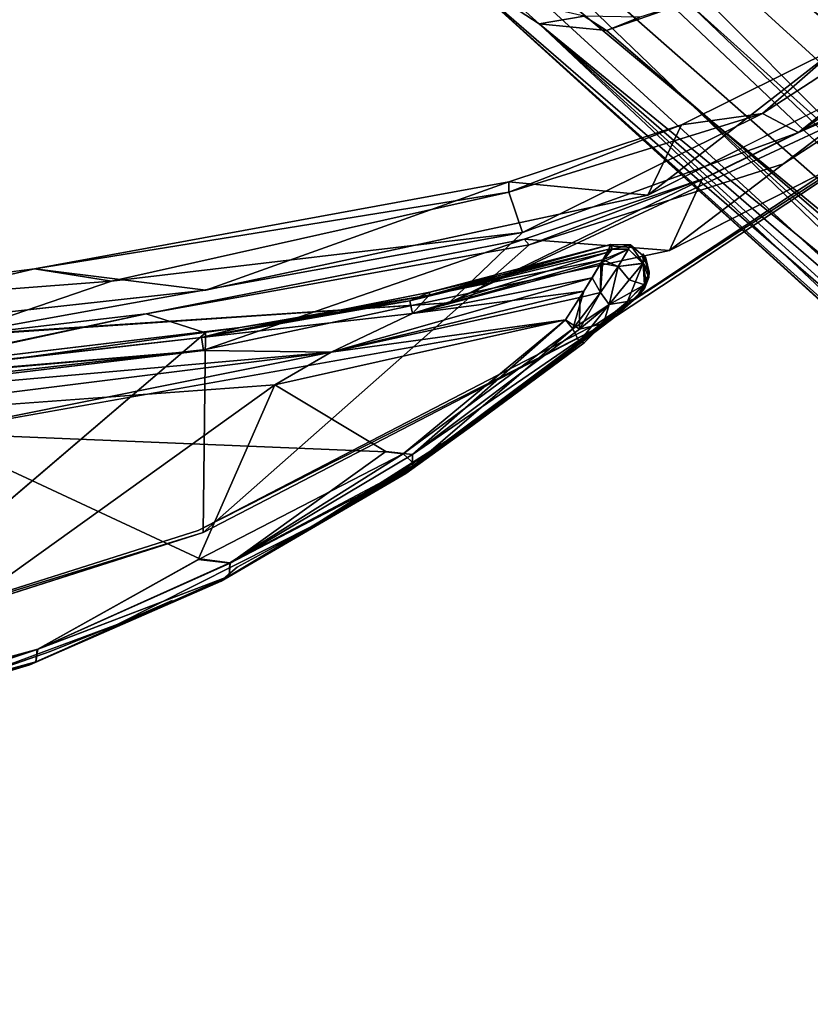
# Model space of a CAD drawing. Units: inches. Extents: x 0 to 220, y 2 to 75.
# Drawn here: x 81 to 82, y 22 to 23 of the extents above; entities that cross this region are included whole.
import ezdxf

# ---------------------------------------------------------------- set-up
doc = ezdxf.new("R2010")
doc.units = ezdxf.units.IN
doc.header["$MEASUREMENT"] = 0
doc.layers.add('SEAT-FRAME', color=5, linetype='Continuous')

# ---------------------------------------------------------------- blocks, each defined once
blk = doc.blocks.new('LMGS20_M_0T')
at = {"layer": 'SEAT-FRAME'}
for points, invisible_edges in [([(5.0821, -5.7838, 24.5026), (5.1208, -5.7524, 24.5199), (5.9102, -6.4821, 9.8748)], 12), ([(5.9102, -6.4821, 9.8748), (5.1208, -5.7524, 24.5199), (5.7148, -6.0212, 16.6572)], 12), ([(5.0821, -5.7838, 24.5026), (5.9102, -6.4821, 9.8748), (5.0447, -5.8308, 24.5029)], 1), ([(5.0447, -5.8308, 24.5029), (5.9102, -6.4821, 9.8748), (6.5923, -7.1129, 0.2196)], 2), ([(5.7148, -6.0212, 16.6572), (6.2801, -6.2806, 8.8059), (5.9102, -6.4821, 9.8748)], 15), ([(6.1399, -6.371, 8.8086), (6.0802, -6.4623, 8.8112), (5.7322, -6.6367, 8.8085)], 3), ([(6.1399, -6.371, 8.8086), (5.7322, -6.6367, 8.8085), (5.8507, -6.5463, 8.7876)], 2), ([(6.0888, -6.4485, 8.8901), (5.2874, -6.8217, 8.8899), (5.4845, -6.8493, 8.89)], 2), ([(6.0802, -6.4623, 8.8112), (6.0888, -6.4485, 8.8901), (5.4845, -6.8493, 8.89)], 1), ([(5.4877, -6.8537, 8.8112), (6.0802, -6.4623, 8.8112), (5.4845, -6.8493, 8.89)], 12), ([(6.0802, -6.4623, 8.8112), (5.4877, -6.8537, 8.8112), (5.7322, -6.6367, 8.8085)], 14), ([(5.964, -6.4713, 7.7117), (5.5804, -6.752, 7.7117), (5.5514, -6.6784, 7.7117)], 3), ([(5.964, -6.4713, 7.7117), (6.0292, -6.5243, 7.7117), (5.5804, -6.752, 7.7117)], 13), ([(5.8507, -6.5463, 8.7876), (5.7322, -6.6367, 8.8085), (5.6238, -6.6572, 8.7808)], 3), ([(5.7322, -6.6367, 8.8085), (5.4877, -6.8537, 8.8112), (5.3939, -6.7447, 8.8031)], 3), ([(5.6238, -6.6572, 8.7808), (5.7322, -6.6367, 8.8085), (5.3939, -6.7447, 8.8031)], 1), ([(5.5514, -6.6784, 7.7117), (4.963, -6.8839, 7.7117), (4.9635, -6.8047, 7.7119)], 3), ([(4.963, -6.8839, 7.7117), (5.5514, -6.6784, 7.7117), (5.5804, -6.752, 7.7117)], 3), ([(4.963, -6.8839, 7.7117), (5.3871, -6.7369, 8.7693), (4.884, -6.8364, 8.7958)], 12), ([(4.884, -6.8364, 8.7958), (5.3939, -6.7447, 8.8031), (4.9631, -6.8614, 8.8112)], 2), ([(5.3939, -6.7447, 8.8031), (4.9601, -7.1273, 8.8112), (4.9631, -6.8614, 8.8112)], 12), ([(4.9601, -7.1273, 8.8112), (5.3939, -6.7447, 8.8031), (5.4877, -6.8537, 8.8112)], 2), ([(5.526, -6.7501, 8.9193), (5.5449, -6.7692, 8.9207), (5.5272, -6.7446, 8.8896)], 2), ([(5.5284, -6.7447, 8.8116), (5.5272, -6.7446, 8.8896), (5.5487, -6.7623, 8.8895)], 2), ([(5.5487, -6.7623, 8.8895), (5.5272, -6.7446, 8.8896), (5.5449, -6.7692, 8.9207)], 3), ([(5.5284, -6.7447, 8.8116), (5.5487, -6.7623, 8.8895), (5.5449, -6.7566, 8.8117)], 12), ([(5.5454, -6.7688, 8.7813), (5.5284, -6.7447, 8.8116), (5.5449, -6.7566, 8.8117)], 2), ([(5.4662, -6.8063, 8.9621), (5.4888, -6.8079, 8.9621), (5.4889, -6.7691, 8.9424)], 1), ([(5.5266, -6.7913, 8.944), (5.5246, -6.82, 8.9368), (5.5449, -6.7692, 8.9207)], 1), ([(4.7357, -6.7764, 8.7914), (4.3077, -6.8771, 7.7119), (3.4019, -6.8801, 8.7991)], 12), ([(4.2768, -6.836, 8.8339), (4.7357, -6.7764, 8.7914), (3.4019, -6.8801, 8.7991)], 2), ([(5.5002, -6.8239, 8.9564), (5.5246, -6.82, 8.9368), (5.5266, -6.7913, 8.944)], 2), ([(5.5531, -6.7878, 8.8898), (5.5469, -6.8027, 8.8898), (5.5425, -6.8082, 8.8113)], 2), ([(4.9635, -6.8047, 7.7119), (4.3485, -6.9522, 7.7118), (4.3077, -6.8771, 7.7119)], 3), ([(4.3485, -6.9522, 7.7118), (4.9635, -6.8047, 7.7119), (4.963, -6.8839, 7.7117)], 3), ([(5.2616, -6.8073, 8.8801), (5.1412, -6.8316, 8.8112), (5.0093, -6.8543, 8.8817)], 12), ([(5.2349, -6.8188, 8.919), (5.2616, -6.8073, 8.8801), (5.0093, -6.8543, 8.8817)], 2), ([(5.4662, -6.8063, 8.9621), (5.4517, -6.8563, 8.9655), (5.4888, -6.8079, 8.9621)], 12), ([(5.509, -6.8394, 8.78), (5.5425, -6.8082, 8.8113), (5.5241, -6.8246, 8.89)], 12), ([(5.5469, -6.8027, 8.8898), (5.5241, -6.8246, 8.89), (5.5425, -6.8082, 8.8113)], 12), ([(5.2874, -6.8217, 8.8899), (2.8728, -6.9845, 8.8857), (3.1865, -7.4502, 8.8901)], 14), ([(5.2874, -6.8217, 8.8899), (3.1865, -7.4502, 8.8901), (4.0083, -7.3666, 8.8894)], 13), ([(4.0083, -7.3666, 8.8894), (4.4613, -7.2803, 8.89), (5.2874, -6.8217, 8.8899)], 14), ([(4.4613, -7.2803, 8.89), (4.9533, -7.1245, 8.89), (5.2874, -6.8217, 8.8899)], 14), ([(5.2874, -6.8217, 8.8899), (4.9533, -7.1245, 8.89), (5.4845, -6.8493, 8.89)], 13), ([(5.442, -6.8442, 8.7325), (5.0552, -6.9307, 8.7325), (5.4611, -6.8146, 8.736)], 2), ([(5.1301, -6.8875, 8.7379), (5.4611, -6.8146, 8.736), (5.0552, -6.9307, 8.7325)], 2), ([(5.509, -6.8394, 8.9211), (5.5241, -6.8246, 8.89), (5.5364, -6.8151, 8.902)], 1), ([(5.1412, -6.8316, 8.8112), (4.7249, -6.8939, 8.8112), (5.0093, -6.8543, 8.8817)], 1), ([(5.1412, -6.8316, 8.8112), (4.9577, -6.8678, 8.7822), (4.7249, -6.8939, 8.8112)], 12), ([(5.509, -6.8394, 8.78), (5.5241, -6.8246, 8.89), (5.3129, -6.9867, 8.806)], 1), ([(5.509, -6.8394, 8.9211), (5.3186, -6.9845, 8.9042), (5.5241, -6.8246, 8.89)], 12), ([(4.3485, -6.9522, 7.7118), (4.963, -6.8839, 7.7117), (4.884, -6.8364, 8.7958)], 2), ([(4.4888, -6.92, 8.8112), (4.884, -6.8364, 8.7958), (4.9631, -6.8614, 8.8112)], 12), ([(4.5957, -6.9946, 8.9687), (5.2028, -7.0197, 8.9687), (5.4419, -6.8442, 8.9687)], 2), ([(4.9603, -6.8852, 8.9457), (5.2385, -6.8359, 8.9457), (4.9577, -6.8678, 8.919)], 1), ([(4.9577, -6.8678, 8.7822), (5.2385, -6.8359, 8.7556), (4.9603, -6.8852, 8.7556)], 2), ([(5.2385, -6.8359, 8.7556), (5.1301, -6.8875, 8.7379), (4.9603, -6.8852, 8.7556)], 12), ([(4.9603, -6.8852, 8.9457), (5.1301, -6.8875, 8.9633), (5.2385, -6.8359, 8.9457)], 12), ([(5.442, -6.8442, 8.7325), (5.2029, -7.0195, 8.7325), (5.0552, -6.9307, 8.7325)], 1), ([(5.226, -7.0226, 8.9656), (5.4419, -6.8442, 8.9687), (5.2028, -7.0197, 8.9687)], 2), ([(5.2029, -7.0195, 8.7325), (5.442, -6.8442, 8.7325), (5.2384, -7.0234, 8.7387)], 1), ([(5.4668, -6.8747, 8.7737), (5.509, -6.8394, 8.78), (5.3129, -6.9867, 8.806)], 1), ([(5.3186, -6.9845, 8.9042), (5.509, -6.8394, 8.9211), (5.4668, -6.8747, 8.9275)], 2), ([(5.4603, -6.8736, 8.9497), (5.4668, -6.8747, 8.9275), (5.509, -6.8394, 8.9211)], 2), ([(5.509, -6.8394, 8.78), (5.4668, -6.8747, 8.7737), (5.4927, -6.849, 8.7572)], 1), ([(4.6467, -6.9031, 8.89), (5.0093, -6.8543, 8.8817), (4.3491, -6.9333, 8.82)], 1), ([(4.6467, -6.9031, 8.89), (4.9577, -6.8678, 8.919), (5.0093, -6.8543, 8.8817)], 12), ([(4.9533, -7.1245, 8.89), (5.4877, -6.8537, 8.8112), (5.4845, -6.8493, 8.89)], 2), ([(4.9601, -7.1273, 8.8112), (5.4877, -6.8537, 8.8112), (4.9533, -7.1245, 8.89)], 12), ([(4.3925, -6.9349, 8.7822), (4.7249, -6.8939, 8.8112), (4.9577, -6.8678, 8.7822)], 12), ([(4.9577, -6.8678, 8.7822), (4.9603, -6.8852, 8.7556), (4.3925, -6.9349, 8.7822)], 12), ([(4.4888, -6.92, 8.8112), (4.9631, -6.8614, 8.8112), (4.4685, -7.2836, 8.8112)], 1), ([(5.3129, -6.9867, 8.806), (5.2296, -7.0488, 8.7762), (5.4668, -6.8747, 8.7737)], 1), ([(5.0552, -6.9307, 8.7325), (4.461, -7.357, 8.7354), (3.5549, -7.076, 8.7325)], 12), ([(3.5549, -7.076, 8.7325), (4.3966, -6.979, 8.738), (5.0552, -6.9307, 8.7325)], 12), ([(5.0552, -6.9307, 8.7325), (4.9535, -7.1632, 8.7325), (4.461, -7.357, 8.7354)], 2), ([(5.0552, -6.9307, 8.7325), (5.2029, -7.0195, 8.7325), (4.9535, -7.1632, 8.7325)], 2), ([(5.2296, -7.0488, 8.7762), (5.3129, -6.9867, 8.806), (5.1078, -7.1175, 8.8103)], 13), ([(5.3186, -6.9845, 8.9042), (5.1389, -7.1003, 8.8972), (5.3129, -6.9867, 8.806)], 1), ([(5.1389, -7.1003, 8.8972), (5.3186, -6.9845, 8.9042), (5.2297, -7.0487, 8.925)], 1), ([(4.5957, -6.9946, 8.9687), (4.4613, -7.3581, 8.9656), (4.9555, -7.1621, 8.9687)], 2), ([(4.9555, -7.1621, 8.9687), (5.2028, -7.0197, 8.9687), (4.5957, -6.9946, 8.9687)], 1), ([(4.9958, -7.1681, 8.739), (4.9535, -7.1632, 8.7325), (5.2029, -7.0195, 8.7325)], 2), ([(5.226, -7.0226, 8.9656), (5.2028, -7.0197, 8.9687), (4.9555, -7.1621, 8.9687)], 2), ([(5.2296, -7.0488, 8.7762), (5.1078, -7.1175, 8.8103), (4.9839, -7.1917, 8.7775)], 3), ([(4.9841, -7.1916, 8.9237), (5.1389, -7.1003, 8.8972), (5.2297, -7.0487, 8.925)], 1), ([(4.9841, -7.1916, 8.9237), (5.0053, -7.1732, 8.89), (5.1389, -7.1003, 8.8972)], 14), ([(5.0053, -7.1732, 8.89), (5.1078, -7.1175, 8.8103), (5.1389, -7.1003, 8.8972)], 12), ([(4.8454, -7.2493, 8.8876), (5.1078, -7.1175, 8.8103), (5.0053, -7.1732, 8.89)], 12), ([(4.9189, -7.2174, 8.8083), (5.1078, -7.1175, 8.8103), (4.8454, -7.2493, 8.8876)], 1), ([(5.1078, -7.1175, 8.8103), (4.9189, -7.2174, 8.8083), (4.9839, -7.1917, 8.7775)], 15), ([(4.9601, -7.1273, 8.8112), (4.9533, -7.1245, 8.89), (4.4613, -7.2803, 8.89)], 1), ([(4.4613, -7.2803, 8.89), (4.4685, -7.2836, 8.8112), (4.9601, -7.1273, 8.8112)], 1), ([(4.7399, -7.2821, 8.9627), (4.9555, -7.1621, 8.9687), (4.4613, -7.3581, 8.9656)], 2), ([(4.461, -7.357, 8.7354), (4.9535, -7.1632, 8.7325), (4.739, -7.2827, 8.7388)], 1), ([(5.0053, -7.1732, 8.89), (4.9841, -7.1916, 8.9237), (4.8454, -7.2493, 8.8876)], 14), ([(4.9839, -7.1917, 8.7775), (4.9189, -7.2174, 8.8083), (4.7295, -7.3029, 8.7777)], 1), ([(4.7296, -7.3029, 8.9236), (4.8454, -7.2493, 8.8876), (4.9841, -7.1916, 8.9237)], 3), ([(4.7566, -7.2853, 8.8112), (4.7295, -7.3029, 8.7777), (4.9189, -7.2174, 8.8083)], 13), ([(4.8454, -7.2493, 8.8876), (4.7566, -7.2853, 8.8112), (4.9189, -7.2174, 8.8083)], 2), ([(4.8454, -7.2493, 8.8876), (4.7296, -7.3029, 8.9236), (4.6265, -7.3306, 8.8874)], 3), ([(4.5748, -7.347, 8.8107), (4.7295, -7.3029, 8.7777), (4.7566, -7.2853, 8.8112)], 15), ([(4.5748, -7.347, 8.8107), (4.7566, -7.2853, 8.8112), (4.6265, -7.3306, 8.8874)], 1), ([(4.4669, -7.3815, 8.9346), (4.6265, -7.3306, 8.8874), (4.7296, -7.3029, 8.9236)], 2), ([(4.7295, -7.3029, 8.7777), (4.5748, -7.347, 8.8107), (4.4669, -7.3815, 8.7664)], 1)]:
    blk.add_3dface(points, dxfattribs=dict(at, invisible_edges=invisible_edges))
for points in [[(5.0186, -5.8921, 24.5045), (5.0447, -5.8308, 24.5029), (6.4912, -7.2838, 0.2226)], [(5.0447, -5.8308, 24.5029), (6.5279, -7.1831, 0.2196), (6.4912, -7.2838, 0.2226)], [(5.0447, -5.8308, 24.5029), (6.5923, -7.1129, 0.2196), (6.5279, -7.1831, 0.2196)], [(5.0127, -5.9843, 24.5088), (5.0186, -5.8921, 24.5045), (6.4912, -7.2838, 0.2226)], [(5.6096, -6.5579, 13.628), (5.0127, -5.9843, 24.5088), (6.4912, -7.2838, 0.2226)], [(5.0656, -6.1042, 24.5185), (5.0127, -5.9843, 24.5088), (5.6096, -6.5579, 13.628)], [(5.0656, -6.1042, 24.5185), (6.5447, -7.4591, 0.2342), (5.2944, -6.3769, 24.5188)], [(6.5447, -7.4591, 0.2342), (5.0656, -6.1042, 24.5185), (5.6096, -6.5579, 13.628)], [(5.6041, -6.4217, 24.5361), (7.0386, -7.7118, 0.2509), (5.839, -6.25, 24.5362)], [(5.7041, -6.57, 8.8499), (6.1241, -6.2962, 8.8521), (5.806, -6.4807, 8.7969)], [(6.1241, -6.2962, 8.8521), (5.7041, -6.57, 8.8499), (5.7519, -6.5952, 8.8807)], [(6.1241, -6.2962, 8.8521), (5.7519, -6.5952, 8.8807), (6.1515, -6.3228, 8.8805)], [(6.1515, -6.3228, 8.8805), (5.7519, -6.5952, 8.8807), (6.0888, -6.4485, 8.8901)], [(6.7222, -7.6707, 0.2342), (5.2944, -6.3769, 24.5188), (6.5447, -7.4591, 0.2342)], [(6.0745, -7.0783, 10.882), (5.4071, -6.4508, 24.5271), (5.2944, -6.3769, 24.5188)], [(5.3714, -6.4183, 24.6069), (5.2944, -6.3769, 24.5188), (5.4071, -6.4508, 24.5271)], [(6.7446, -7.6939, 0.2364), (5.2944, -6.3769, 24.5188), (6.7222, -7.6707, 0.2342)], [(6.0745, -7.0783, 10.882), (5.2944, -6.3769, 24.5188), (6.7446, -7.6939, 0.2364)], [(5.4668, -6.4403, 24.6226), (5.3714, -6.4183, 24.6069), (5.4071, -6.4508, 24.5271)], [(5.6041, -6.4217, 24.5361), (5.4965, -6.4595, 24.5322), (6.9836, -7.7405, 0.2508)], [(5.6041, -6.4217, 24.5361), (5.5407, -6.4419, 24.5883), (5.4965, -6.4595, 24.5322)], [(5.6041, -6.4217, 24.5361), (6.9836, -7.7405, 0.2508), (7.0386, -7.7118, 0.2509)], [(5.4965, -6.4595, 24.5322), (5.4668, -6.4403, 24.6226), (5.4071, -6.4508, 24.5271)], [(5.4668, -6.4403, 24.6226), (5.4965, -6.4595, 24.5322), (5.5407, -6.4419, 24.5883)], [(5.2874, -6.8217, 8.8899), (6.0888, -6.4485, 8.8901), (5.7519, -6.5952, 8.8807)], [(6.9836, -7.7405, 0.2508), (5.4071, -6.4508, 24.5271), (6.9127, -7.7546, 0.2481)], [(6.0745, -7.0783, 10.882), (6.8292, -7.7431, 0.2432), (5.4071, -6.4508, 24.5271)], [(6.9836, -7.7405, 0.2508), (5.4965, -6.4595, 24.5322), (5.4071, -6.4508, 24.5271)], [(6.8292, -7.7431, 0.2432), (6.9127, -7.7546, 0.2481), (5.4071, -6.4508, 24.5271)], [(5.964, -6.4713, 7.7117), (5.5514, -6.6784, 7.7117), (5.806, -6.4807, 8.7969)], [(5.5514, -6.6784, 7.7117), (5.5964, -6.585, 8.7999), (5.806, -6.4807, 8.7969)], [(5.806, -6.4807, 8.7969), (5.5964, -6.585, 8.7999), (5.7041, -6.57, 8.8499)], [(5.5804, -6.752, 7.7117), (6.0292, -6.5243, 7.7117), (5.8507, -6.5463, 8.7876)], [(5.8507, -6.5463, 8.7876), (5.6238, -6.6572, 8.7808), (5.5804, -6.752, 7.7117)], [(6.497, -7.3646, 0.2269), (5.6096, -6.5579, 13.628), (6.4912, -7.2838, 0.2226)], [(5.6096, -6.5579, 13.628), (6.497, -7.3646, 0.2269), (6.5447, -7.4591, 0.2342)], [(5.7041, -6.57, 8.8499), (5.5964, -6.585, 8.7999), (5.3665, -6.6743, 8.8342)], [(5.3665, -6.6743, 8.8342), (5.3848, -6.728, 8.8796), (5.7041, -6.57, 8.8499)], [(5.7041, -6.57, 8.8499), (5.3848, -6.728, 8.8796), (5.7519, -6.5952, 8.8807)], [(5.3665, -6.6743, 8.8342), (5.5964, -6.585, 8.7999), (5.3668, -6.6609, 8.7645)], [(5.5964, -6.585, 8.7999), (5.5514, -6.6784, 7.7117), (5.3668, -6.6609, 8.7645)], [(5.3848, -6.728, 8.8796), (5.2874, -6.8217, 8.8899), (5.7519, -6.5952, 8.8807)], [(5.3668, -6.6609, 8.7645), (4.9635, -6.8047, 7.7119), (4.7357, -6.7764, 8.7914)], [(5.3665, -6.6743, 8.8342), (5.3668, -6.6609, 8.7645), (4.7357, -6.7764, 8.7914)], [(5.5514, -6.6784, 7.7117), (4.9635, -6.8047, 7.7119), (5.3668, -6.6609, 8.7645)], [(5.3871, -6.7369, 8.7693), (5.5804, -6.752, 7.7117), (5.6238, -6.6572, 8.7808)], [(5.6238, -6.6572, 8.7808), (5.3939, -6.7447, 8.8031), (5.3871, -6.7369, 8.7693)], [(4.8381, -6.7927, 8.8529), (5.3665, -6.6743, 8.8342), (4.7357, -6.7764, 8.7914)], [(4.8381, -6.7927, 8.8529), (5.3848, -6.728, 8.8796), (5.3665, -6.6743, 8.8342)], [(5.3848, -6.728, 8.8796), (4.6265, -6.8651, 8.8809), (5.2874, -6.8217, 8.8899)], [(4.8381, -6.7927, 8.8529), (4.6265, -6.8651, 8.8809), (5.3848, -6.728, 8.8796)], [(5.3939, -6.7447, 8.8031), (4.884, -6.8364, 8.7958), (5.3871, -6.7369, 8.7693)], [(5.5804, -6.752, 7.7117), (5.3871, -6.7369, 8.7693), (4.963, -6.8839, 7.7117)], [(5.2349, -6.8188, 8.919), (5.4971, -6.7549, 8.9263), (5.4996, -6.7502, 8.9163)], [(5.4996, -6.7502, 8.9163), (5.2616, -6.8073, 8.8801), (5.2349, -6.8188, 8.919)], [(5.2349, -6.8188, 8.919), (5.2385, -6.8359, 8.9457), (5.4971, -6.7549, 8.9263)], [(5.2385, -6.8359, 8.9457), (5.4889, -6.7691, 8.9424), (5.4971, -6.7549, 8.9263)], [(5.2607, -6.8113, 8.786), (5.5021, -6.744, 8.89), (5.5023, -6.744, 8.8112)], [(5.2607, -6.8113, 8.786), (5.2616, -6.8073, 8.8801), (5.5021, -6.744, 8.89)], [(5.4996, -6.7502, 8.7849), (5.2607, -6.8113, 8.786), (5.5023, -6.744, 8.8112)], [(5.4996, -6.7502, 8.7849), (5.4915, -6.7646, 8.7639), (5.2607, -6.8113, 8.786)], [(5.5021, -6.744, 8.89), (5.2616, -6.8073, 8.8801), (5.4996, -6.7502, 8.9163)], [(5.512, -6.7733, 8.9458), (5.526, -6.7501, 8.9193), (5.4889, -6.7691, 8.9424)], [(5.5039, -6.7502, 8.9206), (5.4889, -6.7691, 8.9424), (5.526, -6.7501, 8.9193)], [(5.4971, -6.7549, 8.9263), (5.4889, -6.7691, 8.9424), (5.5039, -6.7502, 8.9206)], [(5.4915, -6.7646, 8.7639), (5.4996, -6.7502, 8.7849), (5.5039, -6.7502, 8.7806)], [(5.5259, -6.7503, 8.7816), (5.4915, -6.7646, 8.7639), (5.5039, -6.7502, 8.7806)], [(5.4915, -6.7646, 8.7639), (5.5259, -6.7503, 8.7816), (5.512, -6.7733, 8.7555)], [(5.5039, -6.7502, 8.9206), (5.4996, -6.7502, 8.9163), (5.4971, -6.7549, 8.9263)], [(5.4996, -6.7502, 8.7849), (5.5023, -6.744, 8.8112), (5.5039, -6.7502, 8.7806)], [(5.5039, -6.7502, 8.9206), (5.5021, -6.744, 8.89), (5.4996, -6.7502, 8.9163)], [(5.5272, -6.7446, 8.8896), (5.5284, -6.7447, 8.8116), (5.5021, -6.744, 8.89)], [(5.5272, -6.7446, 8.8896), (5.5021, -6.744, 8.89), (5.5039, -6.7502, 8.9206)], [(5.5023, -6.744, 8.8112), (5.5021, -6.744, 8.89), (5.5284, -6.7447, 8.8116)], [(5.5284, -6.7447, 8.8116), (5.5039, -6.7502, 8.7806), (5.5023, -6.744, 8.8112)], [(5.526, -6.7501, 8.9193), (5.5272, -6.7446, 8.8896), (5.5039, -6.7502, 8.9206)], [(5.5039, -6.7502, 8.7806), (5.5284, -6.7447, 8.8116), (5.5259, -6.7503, 8.7816)], [(5.526, -6.7501, 8.9193), (5.512, -6.7733, 8.9458), (5.5449, -6.7692, 8.9207)], [(5.5454, -6.7688, 8.7813), (5.512, -6.7733, 8.7555), (5.5259, -6.7503, 8.7816)], [(5.5259, -6.7503, 8.7816), (5.5284, -6.7447, 8.8116), (5.5454, -6.7688, 8.7813)], [(5.5533, -6.7808, 8.8115), (5.5449, -6.7566, 8.8117), (5.5487, -6.7623, 8.8895)], [(5.5449, -6.7566, 8.8117), (5.5533, -6.7808, 8.8115), (5.5454, -6.7688, 8.7813)], [(5.4915, -6.7646, 8.7639), (5.4773, -6.7884, 8.7458), (5.2385, -6.8359, 8.7556)], [(5.4915, -6.7646, 8.7639), (5.2385, -6.8359, 8.7556), (5.2607, -6.8113, 8.786)], [(5.2385, -6.8359, 8.9457), (5.4662, -6.8063, 8.9621), (5.4889, -6.7691, 8.9424)], [(5.4915, -6.7646, 8.7639), (5.4888, -6.8079, 8.7391), (5.4773, -6.7884, 8.7458)], [(5.4915, -6.7646, 8.7639), (5.512, -6.7733, 8.7555), (5.4888, -6.8079, 8.7391)], [(5.4888, -6.8079, 8.9621), (5.512, -6.7733, 8.9458), (5.4889, -6.7691, 8.9424)], [(5.5454, -6.7688, 8.7813), (5.5266, -6.7913, 8.7572), (5.512, -6.7733, 8.7555)], [(5.512, -6.7733, 8.9458), (5.5266, -6.7913, 8.944), (5.5449, -6.7692, 8.9207)], [(5.5449, -6.7692, 8.9207), (5.5246, -6.82, 8.9368), (5.5495, -6.7934, 8.9119)], [(5.5454, -6.7688, 8.7813), (5.5471, -6.7978, 8.7829), (5.5266, -6.7913, 8.7572)], [(5.5449, -6.7692, 8.9207), (5.5531, -6.7878, 8.8898), (5.5487, -6.7623, 8.8895)], [(5.5495, -6.7934, 8.9119), (5.5531, -6.7878, 8.8898), (5.5449, -6.7692, 8.9207)], [(5.5471, -6.7978, 8.7829), (5.5454, -6.7688, 8.7813), (5.5533, -6.7808, 8.8115)], [(5.5531, -6.7878, 8.8898), (5.5533, -6.7808, 8.8115), (5.5487, -6.7623, 8.8895)], [(4.2768, -6.836, 8.8339), (4.8381, -6.7927, 8.8529), (4.7357, -6.7764, 8.7914)], [(4.3077, -6.8771, 7.7119), (4.7357, -6.7764, 8.7914), (4.9635, -6.8047, 7.7119)], [(5.4888, -6.8079, 8.7391), (5.512, -6.7733, 8.7555), (5.5002, -6.8239, 8.7448)], [(5.5002, -6.8239, 8.9564), (5.512, -6.7733, 8.9458), (5.4888, -6.8079, 8.9621)], [(5.5266, -6.7913, 8.7572), (5.5002, -6.8239, 8.7448), (5.512, -6.7733, 8.7555)], [(5.512, -6.7733, 8.9458), (5.5002, -6.8239, 8.9564), (5.5266, -6.7913, 8.944)], [(5.5533, -6.7808, 8.8115), (5.5425, -6.8082, 8.8113), (5.5471, -6.7978, 8.7829)], [(5.5425, -6.8082, 8.8113), (5.5533, -6.7808, 8.8115), (5.5531, -6.7878, 8.8898)], [(4.2768, -6.836, 8.8339), (4.6265, -6.8651, 8.8809), (4.8381, -6.7927, 8.8529)], [(5.2385, -6.8359, 8.7556), (5.4773, -6.7884, 8.7458), (5.1301, -6.8875, 8.7379)], [(5.4611, -6.8146, 8.736), (5.1301, -6.8875, 8.7379), (5.4773, -6.7884, 8.7458)], [(5.4611, -6.8146, 8.736), (5.4773, -6.7884, 8.7458), (5.4888, -6.8079, 8.7391)], [(5.5266, -6.7913, 8.7572), (5.5471, -6.7978, 8.7829), (5.5002, -6.8239, 8.7448)], [(5.5364, -6.8151, 8.902), (5.5495, -6.7934, 8.9119), (5.5246, -6.82, 8.9368)], [(5.5495, -6.7934, 8.9119), (5.5364, -6.8151, 8.902), (5.5469, -6.8027, 8.8898)], [(5.5495, -6.7934, 8.9119), (5.5469, -6.8027, 8.8898), (5.5531, -6.7878, 8.8898)], [(5.4419, -6.8442, 8.9687), (5.4662, -6.8063, 8.9621), (5.1301, -6.8875, 8.9633)], [(5.1301, -6.8875, 8.9633), (5.4662, -6.8063, 8.9621), (5.2385, -6.8359, 8.9457)], [(5.1412, -6.8316, 8.8112), (5.2616, -6.8073, 8.8801), (5.2607, -6.8113, 8.786)], [(5.4662, -6.8063, 8.9621), (5.4419, -6.8442, 8.9687), (5.4517, -6.8563, 8.9655)], [(5.5002, -6.8239, 8.9564), (5.4888, -6.8079, 8.9621), (5.4517, -6.8563, 8.9655)], [(5.4888, -6.8079, 8.7391), (5.4608, -6.8567, 8.7383), (5.4611, -6.8146, 8.736)], [(5.4608, -6.8567, 8.7383), (5.4888, -6.8079, 8.7391), (5.5002, -6.8239, 8.7448)], [(5.5471, -6.7978, 8.7829), (5.5364, -6.8151, 8.7991), (5.4927, -6.849, 8.7572)], [(5.5471, -6.7978, 8.7829), (5.4927, -6.849, 8.7572), (5.5002, -6.8239, 8.7448)], [(5.5364, -6.8151, 8.7991), (5.5425, -6.8082, 8.8113), (5.509, -6.8394, 8.78)], [(5.5469, -6.8027, 8.8898), (5.5364, -6.8151, 8.902), (5.5241, -6.8246, 8.89)], [(5.5425, -6.8082, 8.8113), (5.5364, -6.8151, 8.7991), (5.5471, -6.7978, 8.7829)], [(2.8728, -6.9845, 8.8857), (5.2874, -6.8217, 8.8899), (4.6265, -6.8651, 8.8809)], [(5.2607, -6.8113, 8.786), (5.2385, -6.8359, 8.7556), (4.9577, -6.8678, 8.7822)], [(5.1412, -6.8316, 8.8112), (5.2607, -6.8113, 8.786), (4.9577, -6.8678, 8.7822)], [(4.9577, -6.8678, 8.919), (5.2385, -6.8359, 8.9457), (5.2349, -6.8188, 8.919)], [(4.9577, -6.8678, 8.919), (5.2349, -6.8188, 8.919), (5.0093, -6.8543, 8.8817)], [(5.4608, -6.8567, 8.7383), (5.442, -6.8442, 8.7325), (5.4611, -6.8146, 8.736)], [(5.5246, -6.82, 8.9368), (5.5002, -6.8239, 8.9564), (5.4603, -6.8736, 8.9497)], [(5.4603, -6.8736, 8.9497), (5.509, -6.8394, 8.9211), (5.5246, -6.82, 8.9368)], [(5.5364, -6.8151, 8.7991), (5.509, -6.8394, 8.78), (5.4927, -6.849, 8.7572)], [(5.5246, -6.82, 8.9368), (5.509, -6.8394, 8.9211), (5.5364, -6.8151, 8.902)], [(5.5241, -6.8246, 8.89), (5.3186, -6.9845, 8.9042), (5.3129, -6.9867, 8.806)], [(5.5002, -6.8239, 8.9564), (5.4517, -6.8563, 8.9655), (5.4603, -6.8736, 8.9497)], [(5.5002, -6.8239, 8.7448), (5.4927, -6.849, 8.7572), (5.4608, -6.8567, 8.7383)], [(4.3426, -6.8999, 8.7968), (4.884, -6.8364, 8.7958), (4.4888, -6.92, 8.8112)], [(4.884, -6.8364, 8.7958), (4.3426, -6.8999, 8.7968), (4.3485, -6.9522, 7.7118)], [(5.4419, -6.8442, 8.9687), (5.1301, -6.8875, 8.9633), (4.5957, -6.9946, 8.9687)], [(5.4517, -6.8563, 8.9655), (5.4419, -6.8442, 8.9687), (5.226, -7.0226, 8.9656)], [(5.2384, -7.0234, 8.7387), (5.442, -6.8442, 8.7325), (5.4608, -6.8567, 8.7383)], [(4.7249, -6.8939, 8.8112), (4.3491, -6.9333, 8.82), (5.0093, -6.8543, 8.8817)], [(5.4517, -6.8563, 8.9655), (5.226, -7.0226, 8.9656), (5.2417, -7.0366, 8.9485)], [(5.4927, -6.849, 8.7572), (5.4668, -6.8747, 8.7737), (5.2384, -7.0413, 8.7605)], [(5.2384, -7.0413, 8.7605), (5.2384, -7.0234, 8.7387), (5.4927, -6.849, 8.7572)], [(5.4927, -6.849, 8.7572), (5.2384, -7.0234, 8.7387), (5.4608, -6.8567, 8.7383)], [(5.2417, -7.0366, 8.9485), (5.4603, -6.8736, 8.9497), (5.4517, -6.8563, 8.9655)], [(4.9577, -6.8678, 8.919), (4.6467, -6.9031, 8.89), (4.3611, -6.9356, 8.9138)], [(4.3611, -6.9356, 8.9138), (4.9603, -6.8852, 8.9457), (4.9577, -6.8678, 8.919)], [(4.9631, -6.8614, 8.8112), (4.9601, -7.1273, 8.8112), (4.4685, -7.2836, 8.8112)], [(5.2417, -7.0366, 8.9485), (5.4668, -6.8747, 8.9275), (5.4603, -6.8736, 8.9497)], [(4.3941, -6.9524, 8.9457), (4.9603, -6.8852, 8.9457), (4.3611, -6.9356, 8.9138)], [(4.9603, -6.8852, 8.7556), (4.3941, -6.9524, 8.7556), (4.3925, -6.9349, 8.7822)], [(5.1301, -6.8875, 8.9633), (4.9603, -6.8852, 8.9457), (4.3941, -6.9524, 8.9457)], [(4.3941, -6.9524, 8.7556), (4.9603, -6.8852, 8.7556), (5.1301, -6.8875, 8.7379)], [(4.3941, -6.9524, 8.7556), (5.1301, -6.8875, 8.7379), (4.3966, -6.979, 8.738)], [(4.3966, -6.979, 8.9632), (5.1301, -6.8875, 8.9633), (4.3941, -6.9524, 8.9457)], [(5.1301, -6.8875, 8.9633), (4.3966, -6.979, 8.9632), (4.5957, -6.9946, 8.9687)], [(4.3966, -6.979, 8.738), (5.1301, -6.8875, 8.7379), (5.0552, -6.9307, 8.7325)], [(5.4668, -6.8747, 8.7737), (5.2296, -7.0488, 8.7762), (5.2384, -7.0413, 8.7605)], [(5.2417, -7.0366, 8.9485), (5.2297, -7.0487, 8.925), (5.4668, -6.8747, 8.9275)], [(5.4668, -6.8747, 8.9275), (5.2297, -7.0487, 8.925), (5.3186, -6.9845, 8.9042)], [(4.7249, -6.8939, 8.8112), (4.3925, -6.9349, 8.7822), (4.3491, -6.9333, 8.82)], [(5.3129, -6.9867, 8.806), (5.1389, -7.1003, 8.8972), (5.1078, -7.1175, 8.8103)], [(5.226, -7.0226, 8.9656), (4.9555, -7.1621, 8.9687), (4.9957, -7.1673, 8.963)], [(5.2417, -7.0366, 8.9485), (5.226, -7.0226, 8.9656), (4.9957, -7.1673, 8.963)], [(5.2029, -7.0195, 8.7325), (5.2384, -7.0234, 8.7387), (4.9958, -7.1681, 8.739)], [(5.2384, -7.0234, 8.7387), (5.2384, -7.0413, 8.7605), (4.9958, -7.1681, 8.739)], [(5.2417, -7.0366, 8.9485), (4.9841, -7.1916, 8.9237), (5.2297, -7.0487, 8.925)], [(5.2417, -7.0366, 8.9485), (4.9946, -7.1852, 8.9396), (4.9841, -7.1916, 8.9237)], [(5.2417, -7.0366, 8.9485), (4.9957, -7.1673, 8.963), (4.9946, -7.1852, 8.9396)], [(4.9946, -7.1852, 8.7616), (4.9958, -7.1681, 8.739), (5.2384, -7.0413, 8.7605)], [(5.2296, -7.0488, 8.7762), (4.9946, -7.1852, 8.7616), (5.2384, -7.0413, 8.7605)], [(4.9839, -7.1917, 8.7775), (4.9946, -7.1852, 8.7616), (5.2296, -7.0488, 8.7762)], [(4.9957, -7.1673, 8.963), (4.9555, -7.1621, 8.9687), (4.7399, -7.2821, 8.9627)], [(4.9535, -7.1632, 8.7325), (4.9958, -7.1681, 8.739), (4.739, -7.2827, 8.7388)], [(4.9946, -7.1852, 8.7616), (4.739, -7.2827, 8.7388), (4.9958, -7.1681, 8.739)], [(4.9957, -7.1673, 8.963), (4.7399, -7.2821, 8.9627), (4.9946, -7.1852, 8.9396)], [(4.7372, -7.2991, 8.9395), (4.7296, -7.3029, 8.9236), (4.9946, -7.1852, 8.9396)], [(4.9946, -7.1852, 8.9396), (4.7296, -7.3029, 8.9236), (4.9841, -7.1916, 8.9237)], [(4.9946, -7.1852, 8.9396), (4.7399, -7.2821, 8.9627), (4.7372, -7.2991, 8.9395)], [(4.7372, -7.2991, 8.7617), (4.739, -7.2827, 8.7388), (4.9946, -7.1852, 8.7616)], [(4.9946, -7.1852, 8.7616), (4.9839, -7.1917, 8.7775), (4.7372, -7.2991, 8.7617)], [(4.7295, -7.3029, 8.7777), (4.7372, -7.2991, 8.7617), (4.9839, -7.1917, 8.7775)], [(4.7566, -7.2853, 8.8112), (4.8454, -7.2493, 8.8876), (4.6265, -7.3306, 8.8874)], [(4.461, -7.357, 8.7354), (4.739, -7.2827, 8.7388), (4.465, -7.3736, 8.7464)], [(4.465, -7.3736, 8.9548), (4.7399, -7.2821, 8.9627), (4.4613, -7.3581, 8.9656)], [(4.7399, -7.2821, 8.9627), (4.465, -7.3736, 8.9548), (4.7372, -7.2991, 8.9395)], [(4.7372, -7.2991, 8.7617), (4.465, -7.3736, 8.7464), (4.739, -7.2827, 8.7388)], [(4.7372, -7.2991, 8.7617), (4.4669, -7.3815, 8.7664), (4.465, -7.3736, 8.7464)], [(4.465, -7.3736, 8.9548), (4.4669, -7.3815, 8.9346), (4.7372, -7.2991, 8.9395)], [(4.7296, -7.3029, 8.9236), (4.7372, -7.2991, 8.9395), (4.4669, -7.3815, 8.9346)], [(4.4669, -7.3815, 8.7664), (4.7372, -7.2991, 8.7617), (4.7295, -7.3029, 8.7777)]]:
    blk.add_3dface(points, dxfattribs=at)

msp = doc.modelspace()

# ---------------------------------------------------------------- block references
msp.add_blockref('LMGS20_M_0T', (76.1433, 29.9185))

doc.saveas('drawing.dxf')
